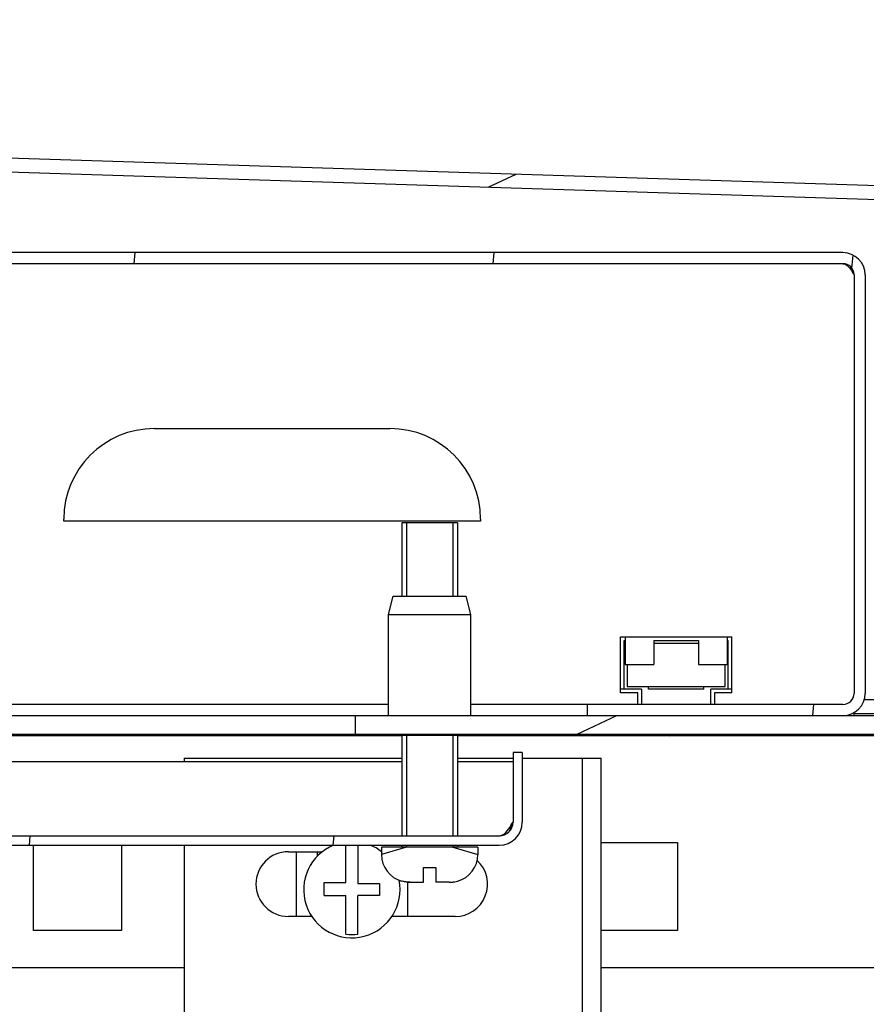
# Model space of a CAD drawing. Units: millimetres. Extents: x 0 to 841, y -1 to 594.
# Drawn here: x 197 to 207, y 269 to 279 of the extents above; entities that cross this region are included whole.
import ezdxf

# ---------------------------------------------------------------- set-up
doc = ezdxf.new("R2010")
doc.units = ezdxf.units.MM
doc.header["$LTSCALE"] = 46.255
doc.layers.get('0').update_dxf_attribs({"linetype": 'CONTINUOUS'})
doc.layers.add('02___PRT_ALL_AXES', color=7, linetype='CONTINUOUS')
doc.layers.add('ALL_FEATURES', color=7, linetype='CONTINUOUS')

msp = doc.modelspace()

# ---------------------------------------------------------------- hatches: boundary and pattern name
at = {"linetype": 'CONTINUOUS'}
h = msp.add_hatch(dxfattribs=at)
h.set_pattern_fill('default__40', color=2, scale=2.55404, angle=205, style=0, pattern_type=0)
h.set_pattern_definition([(205, (0, 0), (1.079384, -2.314747), [])])
edge = h.paths.add_edge_path()
edge.add_line((150.02889, 279.06807), (150.02889, 272.21839))
edge.add_spline(control_points=[(150.02889, 279.06807), (150.02889, 279.26027), (150.16694, 279.39401), (150.35904, 279.38791)], knot_values=[0, 0, 0, 0, 1, 1, 1, 1], weights=[1, 0.79719872, 0.79719872, 1], degree=3, periodic=0)
edge.add_line((212.71904, 277.40823), (150.35904, 279.38791))
edge.add_spline(control_points=[(212.71904, 277.40823), (212.90172, 277.40243), (213.02889, 277.27116), (213.02889, 277.08839)], knot_values=[0, 0, 0, 0, 1, 1, 1, 1], weights=[1, 0.81215829, 0.81215829, 1], degree=3, periodic=0)
edge.add_line((213.02889, 272.21839), (213.02889, 277.08839))
edge.add_spline(control_points=[(213.02889, 272.21839), (213.02889, 272.03094), (212.89634, 271.89839), (212.70889, 271.89839)], knot_values=[0, 0, 0, 0, 1, 1, 1, 1], weights=[1, 0.80473785, 0.80473785, 1], degree=3, periodic=0)
edge.add_line((208.20389, 271.89839), (212.70889, 271.89839))
edge.add_line((208.20389, 271.89839), (208.20389, 272.04839))
edge.add_line((208.20389, 272.04839), (212.70889, 272.04839))
edge.add_spline(control_points=[(212.87889, 272.21839), (212.87889, 272.11881), (212.80847, 272.04839), (212.70889, 272.04839)], knot_values=[0, 0, 0, 0, 1, 1, 1, 1], weights=[1, 0.80473785, 0.80473785, 1], degree=3, periodic=0)
edge.add_line((212.87889, 272.21839), (212.87889, 277.08839))
edge.add_spline(control_points=[(212.71428, 277.2583), (212.81133, 277.25522), (212.87889, 277.18548), (212.87889, 277.08839)], knot_values=[0, 0, 0, 0, 1, 1, 1, 1], weights=[1, 0.81215829, 0.81215829, 1], degree=3, periodic=0)
edge.add_line((212.71428, 277.2583), (150.35428, 279.23798))
edge.add_spline(control_points=[(150.17889, 279.06807), (150.17889, 279.17018), (150.25223, 279.24122), (150.35428, 279.23798)], knot_values=[0, 0, 0, 0, 1, 1, 1, 1], weights=[1, 0.79719872, 0.79719872, 1], degree=3, periodic=0)
edge.add_line((150.17889, 279.06807), (150.17889, 272.21839))
edge.add_spline(control_points=[(150.34889, 272.04839), (150.24931, 272.04839), (150.17889, 272.11881), (150.17889, 272.21839)], knot_values=[0, 0, 0, 0, 1, 1, 1, 1], weights=[1, 0.80473785, 0.80473785, 1], degree=3, periodic=0)
edge.add_line((150.34889, 272.04839), (154.85389, 272.04839))
edge.add_line((154.85389, 271.89839), (154.85389, 272.04839))
edge.add_line((150.34889, 271.89839), (154.85389, 271.89839))
edge.add_spline(control_points=[(150.34889, 271.89839), (150.16144, 271.89839), (150.02889, 272.03094), (150.02889, 272.21839)], knot_values=[0, 0, 0, 0, 1, 1, 1, 1], weights=[1, 0.80473785, 0.80473785, 1], degree=3, periodic=0)
edge = h.paths.add_edge_path()
edge.add_line((155.50389, 271.89839), (155.52889, 271.89839))
edge.add_line((155.50389, 271.89839), (155.50389, 272.04839))
edge.add_line((155.50389, 272.04839), (155.52889, 272.04839))
edge.add_line((155.52889, 271.89839), (155.52889, 272.04839))
edge = h.paths.add_edge_path()
edge.add_line((207.52889, 271.89839), (207.55389, 271.89839))
edge.add_line((207.52889, 271.89839), (207.52889, 272.04839))
edge.add_line((207.52889, 272.04839), (207.55389, 272.04839))
edge.add_line((207.55389, 271.89839), (207.55389, 272.04839))
h = msp.add_hatch(dxfattribs=at)
h.set_pattern_fill('default__36', color=2, scale=3.861332, angle=85, style=0, pattern_type=0)
h.set_pattern_definition([(85, (0, 0), (-3.84664, 0.336537), [])])
edge = h.paths.add_edge_path()
edge.add_line((206.28889, 276.75839), (156.76889, 276.75839))
edge.add_spline(control_points=[(156.64889, 276.63839), (156.64889, 276.70868), (156.6986, 276.75839), (156.76889, 276.75839)], knot_values=[0, 0, 0, 0, 1, 1, 1, 1], weights=[1, 0.80473785, 0.80473785, 1], degree=3, periodic=0)
edge.add_line((156.64889, 276.63839), (156.64889, 272.11839))
edge.add_spline(control_points=[(156.76889, 271.99839), (156.6986, 271.99839), (156.64889, 272.0481), (156.64889, 272.11839)], knot_values=[0, 0, 0, 0, 1, 1, 1, 1], weights=[1, 0.80473785, 0.80473785, 1], degree=3, periodic=0)
edge.add_line((156.76889, 271.99839), (159.52889, 271.99839))
edge.add_line((159.52889, 271.99839), (159.52889, 271.87839))
edge.add_line((156.76889, 271.87839), (159.52889, 271.87839))
edge.add_spline(control_points=[(156.76889, 271.87839), (156.6283, 271.87839), (156.52889, 271.9778), (156.52889, 272.11839)], knot_values=[0, 0, 0, 0, 1, 1, 1, 1], weights=[1, 0.80473785, 0.80473785, 1], degree=3, periodic=0)
edge.add_line((156.52889, 276.63839), (156.52889, 272.11839))
edge.add_spline(control_points=[(156.52889, 276.63839), (156.52889, 276.77898), (156.6283, 276.87839), (156.76889, 276.87839)], knot_values=[0, 0, 0, 0, 1, 1, 1, 1], weights=[1, 0.80473785, 0.80473785, 1], degree=3, periodic=0)
edge.add_line((206.28889, 276.87839), (156.76889, 276.87839))
edge.add_spline(control_points=[(206.52889, 276.63839), (206.52889, 276.77898), (206.42948, 276.87839), (206.28889, 276.87839)], knot_values=[0, 0, 0, 0, 1, 1, 1, 1], weights=[1, 0.80473785, 0.80473785, 1], degree=3, periodic=0)
edge.add_line((206.52889, 276.63839), (206.52889, 272.11839))
edge.add_spline(control_points=[(206.28889, 271.87839), (206.42948, 271.87839), (206.52889, 271.9778), (206.52889, 272.11839)], knot_values=[0, 0, 0, 0, 1, 1, 1, 1], weights=[1, 0.80473785, 0.80473785, 1], degree=3, periodic=0)
edge.add_line((206.28889, 271.87839), (203.52889, 271.87839))
edge.add_line((203.52889, 271.99839), (203.52889, 271.87839))
edge.add_line((206.28889, 271.99839), (203.52889, 271.99839))
edge.add_spline(control_points=[(206.28889, 271.99839), (206.35918, 271.99839), (206.40889, 272.0481), (206.40889, 272.11839)], knot_values=[0, 0, 0, 0, 1, 1, 1, 1], weights=[1, 0.80473785, 0.80473785, 1], degree=3, periodic=0)
edge.add_line((206.40889, 276.63839), (206.40889, 272.11839))
edge.add_spline(control_points=[(206.40889, 276.63839), (206.40889, 276.70868), (206.35918, 276.75839), (206.28889, 276.75839)], knot_values=[0, 0, 0, 0, 1, 1, 1, 1], weights=[1, 0.80473785, 0.80473785, 1], degree=3, periodic=0)
h = msp.add_hatch(dxfattribs=at)
h.set_pattern_fill('default__51', color=2, scale=2.028536, angle=205, style=0, pattern_type=0)
h.set_pattern_definition([(205, (0, 0), (0.857296, -1.838478), [])])
edge = h.paths.add_edge_path()
edge.add_line((208.74889, 271.87839), (208.22889, 271.87839))
edge.add_spline(control_points=[(209.14889, 271.47839), (209.14889, 271.7127), (208.9832, 271.87839), (208.74889, 271.87839)], knot_values=[0, 0, 0, 0, 1, 1, 1, 1], weights=[1, 0.80473785, 0.80473785, 1], degree=3, periodic=0)
edge.add_line((209.14889, 271.47839), (209.14889, 269.57839))
edge.add_spline(control_points=[(209.34889, 269.37839), (209.23173, 269.37839), (209.14889, 269.46123), (209.14889, 269.57839)], knot_values=[0, 0, 0, 0, 1, 1, 1, 1], weights=[1, 0.80473785, 0.80473785, 1], degree=3, periodic=0)
edge.add_line((209.34889, 269.37839), (210.82889, 269.37839))
edge.add_line((210.82889, 269.37839), (210.82889, 269.17839))
edge.add_line((209.34889, 269.17839), (210.82889, 269.17839))
edge.add_spline(control_points=[(209.34889, 269.17839), (209.11457, 269.17839), (208.94889, 269.34407), (208.94889, 269.57839)], knot_values=[0, 0, 0, 0, 1, 1, 1, 1], weights=[1, 0.80473785, 0.80473785, 1], degree=3, periodic=0)
edge.add_line((208.94889, 271.47839), (208.94889, 269.57839))
edge.add_spline(control_points=[(208.94889, 271.47839), (208.94889, 271.59555), (208.86605, 271.67839), (208.74889, 271.67839)], knot_values=[0, 0, 0, 0, 1, 1, 1, 1], weights=[1, 0.80473785, 0.80473785, 1], degree=3, periodic=0)
edge.add_line((208.74889, 271.67839), (208.22889, 271.67839))
edge.add_line((208.22889, 271.67839), (208.22889, 271.87839))
edge = h.paths.add_edge_path()
edge.add_line((207.52889, 271.87839), (201.02889, 271.87839))
edge.add_line((207.52889, 271.67839), (207.52889, 271.87839))
edge.add_line((207.52889, 271.67839), (201.02889, 271.67839))
edge.add_line((201.02889, 271.67839), (201.02889, 271.87839))
edge = h.paths.add_edge_path()
edge.add_line((162.02889, 271.87839), (155.52889, 271.87839))
edge.add_line((162.02889, 271.67839), (162.02889, 271.87839))
edge.add_line((162.02889, 271.67839), (155.52889, 271.67839))
edge.add_line((155.52889, 271.67839), (155.52889, 271.87839))
edge = h.paths.add_edge_path()
edge.add_line((153.90889, 271.47839), (153.90889, 269.57839))
edge.add_spline(control_points=[(153.90889, 271.47839), (153.90889, 271.7127), (154.07457, 271.87839), (154.30889, 271.87839)], knot_values=[0, 0, 0, 0, 1, 1, 1, 1], weights=[1, 0.80473785, 0.80473785, 1], degree=3, periodic=0)
edge.add_line((154.82889, 271.87839), (154.30889, 271.87839))
edge.add_line((154.82889, 271.67839), (154.82889, 271.87839))
edge.add_line((154.82889, 271.67839), (154.30889, 271.67839))
edge.add_spline(control_points=[(154.10889, 271.47839), (154.10889, 271.59555), (154.19173, 271.67839), (154.30889, 271.67839)], knot_values=[0, 0, 0, 0, 1, 1, 1, 1], weights=[1, 0.80473785, 0.80473785, 1], degree=3, periodic=0)
edge.add_line((154.10889, 271.47839), (154.10889, 269.57839))
edge.add_spline(control_points=[(153.70889, 269.17839), (153.9432, 269.17839), (154.10889, 269.34407), (154.10889, 269.57839)], knot_values=[0, 0, 0, 0, 1, 1, 1, 1], weights=[1, 0.80473785, 0.80473785, 1], degree=3, periodic=0)
edge.add_line((153.70889, 269.17839), (152.22889, 269.17839))
edge.add_line((152.22889, 269.37839), (152.22889, 269.17839))
edge.add_line((153.70889, 269.37839), (152.22889, 269.37839))
edge.add_spline(control_points=[(153.70889, 269.37839), (153.82605, 269.37839), (153.90889, 269.46123), (153.90889, 269.57839)], knot_values=[0, 0, 0, 0, 1, 1, 1, 1], weights=[1, 0.80473785, 0.80473785, 1], degree=3, periodic=0)
h = msp.add_hatch(dxfattribs=at)
h.set_pattern_fill('default__37', color=2, scale=3.267565, angle=85, style=0, pattern_type=0)
h.set_pattern_definition([(85, (0, 0), (-3.25513, 0.284787), [])])
edge = h.paths.add_edge_path()
edge.add_line((160.47889, 270.47839), (168.22889, 270.47839))
edge.add_spline(control_points=[(160.47889, 270.47839), (160.33244, 270.47839), (160.22889, 270.58194), (160.22889, 270.72839)], knot_values=[0, 0, 0, 0, 1, 1, 1, 1], weights=[1, 0.80473785, 0.80473785, 1], degree=3, periodic=0)
edge.add_line((160.22889, 271.47839), (160.22889, 270.72839))
edge.add_line((160.22889, 271.47839), (160.32889, 271.47839))
edge.add_line((160.32889, 271.47839), (160.32889, 270.72839))
edge.add_spline(control_points=[(160.47889, 270.57839), (160.39102, 270.57839), (160.32889, 270.64052), (160.32889, 270.72839)], knot_values=[0, 0, 0, 0, 1, 1, 1, 1], weights=[1, 0.80473785, 0.80473785, 1], degree=3, periodic=0)
edge.add_line((160.47889, 270.57839), (168.22889, 270.57839))
edge.add_line((168.22889, 270.57839), (168.22889, 270.47839))
edge = h.paths.add_edge_path()
edge.add_line((194.82889, 270.47839), (202.57889, 270.47839))
edge.add_line((194.82889, 270.57839), (194.82889, 270.47839))
edge.add_line((194.82889, 270.57839), (202.57889, 270.57839))
edge.add_spline(control_points=[(202.57889, 270.57839), (202.66676, 270.57839), (202.72889, 270.64052), (202.72889, 270.72839)], knot_values=[0, 0, 0, 0, 1, 1, 1, 1], weights=[1, 0.80473785, 0.80473785, 1], degree=3, periodic=0)
edge.add_line((202.72889, 271.47839), (202.72889, 270.72839))
edge.add_line((202.82889, 271.47839), (202.72889, 271.47839))
edge.add_line((202.82889, 271.47839), (202.82889, 270.72839))
edge.add_spline(control_points=[(202.57889, 270.47839), (202.72534, 270.47839), (202.82889, 270.58194), (202.82889, 270.72839)], knot_values=[0, 0, 0, 0, 1, 1, 1, 1], weights=[1, 0.80473785, 0.80473785, 1], degree=3, periodic=0)

# ---------------------------------------------------------------- linework, layer by layer
at = {"color": 7, "linetype": 'CONTINUOUS'}
for p, q in [((212.71904, 277.40823), (150.35904, 279.38791)), ((212.71428, 277.2583), (150.35428, 279.23798)), ((206.28889, 276.87839), (156.76889, 276.87839)), ((206.28889, 276.75839), (156.76889, 276.75839)), ((206.40889, 276.63839), (206.40889, 272.11839)), ((206.52889, 276.63839), (206.52889, 272.11839)), ((201.52889, 273.95839), (201.52889, 273.16839)), ((202.12889, 273.95839), (201.52889, 273.95839)), ((202.12889, 273.95839), (202.12889, 273.16839)), ((203.88889, 272.12339), (203.88889, 272.72839)), ((203.88889, 272.72839), (205.08889, 272.72839)), ((203.92889, 272.16339), (203.92889, 272.68839)), ((203.92889, 272.68839), (203.93889, 272.68839)), ((203.93889, 272.72839), (203.93889, 272.42839)), ((204.24889, 272.68839), (204.24889, 272.42839)), ((204.24889, 272.68839), (204.72889, 272.68839)), ((204.72889, 272.65839), (204.24889, 272.65839)), ((204.72889, 272.68839), (204.72889, 272.42839)), ((205.03889, 272.72839), (205.03889, 272.42839)), ((205.03889, 272.68839), (205.04889, 272.68839)), ((205.04889, 272.16339), (205.04889, 272.68839)), ((205.08889, 272.12339), (205.08889, 272.72839)), ((203.93889, 272.42839), (204.24889, 272.42839)), ((203.95889, 272.42839), (203.95889, 272.19339)), ((204.72889, 272.42839), (205.03889, 272.42839)), ((205.01889, 272.19339), (205.01889, 272.42839)), ((204.11389, 272.16339), (203.88889, 272.16339)), ((203.95889, 272.19339), (205.01889, 272.19339)), ((204.11389, 272.16339), (204.11389, 271.99839)), ((204.78889, 272.16339), (204.18889, 272.16339)), ((204.86389, 271.99839), (204.86389, 272.16339)), ((205.08889, 272.16339), (204.86389, 272.16339)), ((204.07389, 272.12339), (203.88889, 272.12339)), ((204.07389, 271.99839), (204.07389, 272.12339)), ((204.90389, 272.12339), (204.90389, 271.99839)), ((205.08889, 272.12339), (204.90389, 272.12339)), ((207.51889, 272.04839), (206.51497, 272.04839)), ((201.38389, 271.99839), (194.62889, 271.99839)), ((206.28889, 271.99839), (202.27389, 271.99839)), ((203.52889, 271.99839), (203.52889, 271.87839)), ((206.40889, 271.87839), (206.40889, 271.91547)), ((194.62889, 271.87839), (207.57889, 271.87839)), ((201.02889, 271.67839), (201.02889, 271.87839)), ((207.51889, 271.89839), (206.40889, 271.89839)), ((194.62889, 271.67839), (207.57889, 271.67839)), ((201.52889, 271.66839), (201.52889, 270.57839)), ((202.12889, 271.66839), (202.12889, 270.57839)), ((199.17889, 271.41839), (199.17889, 271.37839)), ((199.17889, 271.41839), (201.52889, 271.41839)), ((202.12889, 271.41839), (202.72889, 271.41839)), ((202.72889, 271.47839), (202.72889, 270.72839)), ((202.82889, 271.47839), (202.72889, 271.47839)), ((202.82889, 271.47839), (202.82889, 270.72839)), ((202.82889, 271.41839), (203.67889, 271.41839)), ((203.47889, 216.46839), (203.47889, 271.41839)), ((201.52889, 271.37839), (195.17889, 271.37839)), ((202.72889, 271.37839), (202.12889, 271.37839)), ((160.47889, 270.57839), (202.57889, 270.57839)), ((160.47889, 270.47839), (202.57889, 270.47839)), ((199.17889, 270.47839), (199.17889, 216.46839)), ((200.92389, 270.07539), (200.92389, 270.47839)), ((201.05389, 270.47839), (201.05389, 270.06339)), ((201.30889, 270.45839), (201.30889, 270.37839)), ((202.34889, 270.45839), (201.30889, 270.45839)), ((201.52889, 270.47839), (201.52889, 270.45839)), ((202.12889, 270.47839), (202.12889, 270.45839)), ((202.34889, 270.45839), (202.34889, 270.37839)), ((200.30389, 270.40839), (200.67073, 270.40839)), ((200.38889, 270.40839), (200.38889, 269.70839)), ((200.61389, 270.40839), (200.61389, 270.35753)), ((201.76389, 270.07839), (201.76389, 270.23839)), ((201.76389, 270.23839), (201.89389, 270.23839)), ((201.89389, 270.23839), (201.89389, 270.07839)), ((200.68889, 269.93339), (200.68889, 270.07539)), ((200.68889, 270.07539), (200.92389, 270.07539)), ((201.05389, 270.06339), (201.28889, 270.06339)), ((201.28889, 270.06339), (201.28889, 269.93339)), ((201.52889, 270.08925), (201.52889, 270.09212)), ((201.58889, 270.07979), (201.58889, 269.70839)), ((201.61871, 270.07839), (201.76389, 270.07839)), ((202.03907, 270.07839), (201.89389, 270.07839)), ((202.12889, 270.09127), (202.12889, 270.08925)), ((200.68889, 269.93339), (200.92389, 269.93339)), ((200.92389, 269.51743), (200.92389, 269.93339)), ((201.05389, 269.51743), (201.05389, 269.93339)), ((201.28889, 269.93339), (201.05389, 269.93339)), ((200.55861, 269.70839), (200.30389, 269.70839)), ((202.10389, 269.70839), (201.41917, 269.70839))]:
    msp.add_line(p, q, dxfattribs=at)
at = {"color": 2, "linetype": 'CONTINUOUS'}
for p, q in [((201.57889, 273.95839), (201.57889, 273.16839)), ((202.07889, 273.95839), (202.07889, 273.16839)), ((204.18889, 272.16339), (204.18889, 272.19339)), ((204.78889, 272.16339), (204.78889, 272.19339)), ((201.57889, 271.66839), (201.57889, 270.57839)), ((202.07889, 271.66839), (202.07889, 270.57839)), ((201.57889, 270.45839), (201.30889, 270.37839)), ((201.57889, 270.47839), (201.57889, 270.45839)), ((202.07889, 270.47839), (202.07889, 270.45839)), ((202.07889, 270.45839), (202.34889, 270.37839))]:
    msp.add_line(p, q, dxfattribs=at)
at = {"color": 3, "linetype": 'CONTINUOUS'}
for p, q in [((201.52889, 271.65839), (196.99498, 271.65839)), ((207.4128, 271.65839), (202.12889, 271.65839)), ((203.67889, 216.46839), (203.67889, 271.41839)), ((197.55389, 269.55839), (197.55389, 270.47839)), ((198.50389, 270.47839), (198.50389, 269.55839)), ((203.67889, 270.50839), (204.50389, 270.50839)), ((204.50389, 270.50839), (204.50389, 269.55839)), ((198.50389, 269.55839), (197.55389, 269.55839)), ((204.50389, 269.55839), (203.67889, 269.55839))]:
    msp.add_line(p, q, dxfattribs=at)
at = {"color": 7, "linetype": 'CONTINUOUS'}
for centre, radius, start, end in [((206.28889, 276.63839), 0.24, 0, 90), ((206.28889, 276.63839), 0.12, 0, 90), ((206.28889, 272.11839), 0.24, 270, 360), ((206.28889, 272.11839), 0.12, 270, 360), ((202.57889, 270.72839), 0.25, 270, 360), ((202.57889, 270.72839), 0.15, 270, 360), ((200.98889, 269.99839), 0.52, 112.193445, 11.299712), ((200.98889, 269.99839), 0.52, 51.918278, 67.806555), ((200.30389, 270.05839), 0.35, 90, 270), ((201.60889, 270.37839), 0.3, 180, 254.53399), ((202.04889, 270.37839), 0.3, 285.46601, 360), ((202.10389, 270.05839), 0.35, 270, 46.884259), ((202.03913, 270.402), 0.32361, 269.988437, 275.375954), ((202.03969, 270.39532), 0.31691, 275.388267, 278.396528), ((202.04014, 270.39227), 0.31383, 278.397462, 280.903767), ((202.04074, 270.38922), 0.31072, 280.900956, 286.480781), ((200.98889, 269.99839), 0.48533, 262.303278, 277.696722)]:
    msp.add_arc(centre, radius, start, end, dxfattribs=at)
for points, knots in [([(206.28889, 276.75839), (206.29933, 276.75839), (206.35625, 276.7361), (206.38333, 276.67854), (206.40889, 276.63839)], [0, 0, 0, 0, 0.17989043, 1, 1, 1, 1]), ([(202.57889, 270.57839), (202.59195, 270.57839), (202.66315, 270.60613), (202.69694, 270.6782), (202.72889, 270.72839)], [0, 0, 0, 0, 0.1799981, 1, 1, 1, 1])]:
    msp.add_open_spline(points, degree=3, knots=knots, dxfattribs=at)
for points in [[(202.69037, 270.63019), (202.70386, 270.66266), (202.71634, 270.69554), (202.72889, 270.72839)], [(201.52889, 270.09212), (201.55916, 270.08293), (201.59117, 270.07839), (201.6228, 270.07839)], [(201.61871, 270.07839), (201.58846, 270.07839), (201.55789, 270.08268), (201.52889, 270.09127)]]:
    msp.add_open_spline(points, degree=3, dxfattribs=at)
at = {"layer": '02___PRT_ALL_AXES', "color": 7, "linetype": 'CONTINUOUS'}
for p, q in [((198.85869, 274.97839), (201.39909, 274.97839)), ((197.87889, 273.97839), (197.87889, 273.99859)), ((202.37889, 273.97839), (197.87889, 273.97839)), ((202.37889, 273.99859), (202.37889, 273.97839)), ((201.38389, 271.87839), (201.38389, 272.96839)), ((202.27389, 271.87839), (202.27389, 272.96839)), ((201.22889, 271.66839), (202.42889, 271.66839))]:
    msp.add_line(p, q, dxfattribs=at)
at = {"layer": '02___PRT_ALL_AXES', "color": 3, "linetype": 'CONTINUOUS'}
for p, q in [((169.75389, 269.15839), (199.17889, 269.15839)), ((203.67889, 269.15839), (208.65889, 269.15839))]:
    msp.add_line(p, q, dxfattribs=at)
at = {"layer": '02___PRT_ALL_AXES', "color": 7, "linetype": 'CONTINUOUS'}
for centre, radius, start, end in [((198.85869, 273.99859), 0.9798, 90, 180), ((201.39909, 273.99859), 0.9798, 0, 90), ((203.94889, 272.43672), 0.90833, 236.601512, 239.085816), ((203.94889, 272.43672), 0.90833, 300.914184, 303.398488)]:
    msp.add_arc(centre, radius, start, end, dxfattribs=at)
at = {"layer": 'ALL_FEATURES', "color": 7, "linetype": 'CONTINUOUS'}
for p, q in [((201.38389, 272.96839), (201.43389, 273.16839)), ((201.43389, 273.16839), (202.22389, 273.16839)), ((202.27389, 272.96839), (202.22389, 273.16839)), ((201.38389, 272.96839), (202.27389, 272.96839))]:
    msp.add_line(p, q, dxfattribs=at)

doc.saveas('drawing.dxf')
